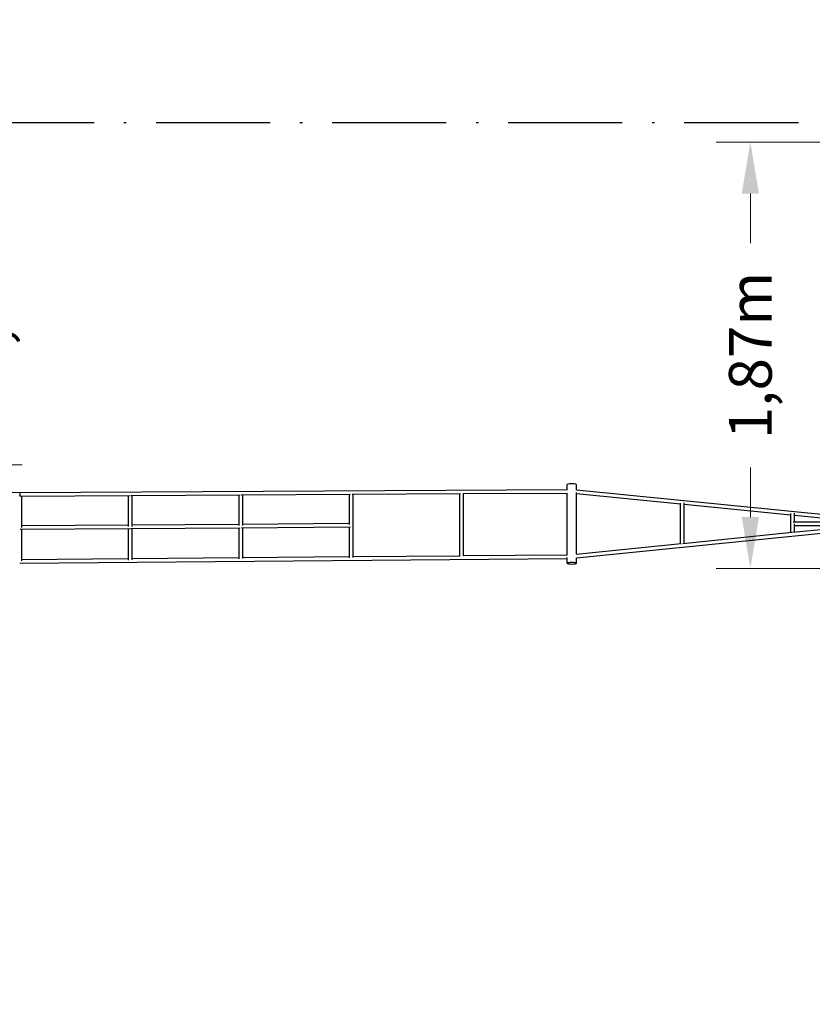
# Model space of a CAD drawing. Units: millimetres. Extents: x 0 to 18007, y 0 to 12832.
# Drawn here: x 7121 to 10594, y 8520 to 12832 of the extents above; entities that cross this region are included whole.
import ezdxf

# ---------------------------------------------------------------- set-up
doc = ezdxf.new("R2010")
doc.units = ezdxf.units.MM
doc.linetypes.add('BSF_SI-EN1176-OUTLINE', pattern=[771.298851, 500, -130.438419, 10.422013, -130.438419])
doc.layers.add('BEM_Detail_M', color=7, linetype='Continuous', lineweight=15)
doc.layers.add('BSF_2D', color=7, linetype='Continuous')
doc.layers.add('SICHER_EN1176', color=7, linetype='BSF_SI-EN1176-OUTLINE')
doc.styles.get("Standard").update_dxf_attribs({"font": 'arial.ttf'})
doc.dimstyles.new('Europa 1-75 m', dxfattribs={"dimscale": 75, "dimtxt": 2.5, "dimasz": 3, "dimexe": 2, "dimexo": 2.5, "dimgap": 2, "dimtad": 0, "dimlfac": 0.001, "dimzin": 0, "dimtxsty": 'Standard', "dimcen": 0, "dimadec": 0, "dimazin": 0, "dimtfac": 1, "dimtofl": 0, "dimtmove": 0, "dimatfit": 3, "dimfxl": 2, "dimtolj": 1, "dimtzin": 0, "dimlwd": -1, "dimlwe": -1, "dimarcsym": 0})

# ---------------------------------------------------------------- blocks, each defined once
blk = doc.blocks.new('*D18')
at = {"layer": 'BEM_Detail_M', "color": 0, "transparency": 16777216}
for p, q in [((6981.7, 12607.2), (6981.7, 12832.2)), ((6363.6, 12382.2), (7131.7, 12382.2)), ((6363.6, 10882.1), (7131.7, 10882.1)), ((6981.7, 10657.1), (6981.7, 10432.1))]:
    blk.add_line(p, q, dxfattribs=at)
for points in [[(6944.2, 12607.2), (7019.2, 12607.2), (6981.7, 12382.2)], [(6944.2, 10657.1), (7019.2, 10657.1), (6981.7, 10882.1)]]:
    blk.add_solid(points, dxfattribs=at)
at = {"layer": 'BEM_Detail_M', "color": 0, "transparency": 16777216, "insert": (6981.7, 11632.1), "char_height": 187.5, "attachment_point": 5, "rotation": 90}
blk.add_mtext('\\A1;1,50m', dxfattribs=at)
blk = doc.blocks.new('*D19')
at = {"layer": 'BEM_Detail_M', "color": 0, "transparency": 16777216}
for p, q in [((10940.3, 12295.6), (10172.3, 12295.6)), ((10322.3, 12070.6), (10322.3, 11853.4)), ((10322.3, 10653.6), (10322.3, 10870.8)), ((10940.3, 10428.6), (10172.3, 10428.6))]:
    blk.add_line(p, q, dxfattribs=at)
for points in [[(10284.8, 12070.6), (10359.8, 12070.6), (10322.3, 12295.6)], [(10284.8, 10653.6), (10359.8, 10653.6), (10322.3, 10428.6)]]:
    blk.add_solid(points, dxfattribs=at)
at = {"layer": 'BEM_Detail_M', "color": 0, "transparency": 16777216, "insert": (10322.3, 11362.1), "char_height": 187.5, "attachment_point": 5, "rotation": 90}
blk.add_mtext('\\A1;1,87m', dxfattribs=at)
blk = doc.blocks.new('Berliner_GCB032A_2D_Block')
at = {"layer": 'BSF_2D'}
for p, q in [((9519.8, 10775), (9519.8, 10796.7)), ((9560.8, 10771.1), (9560.8, 10796.7)), ((6916.3, 10768.8), (7121.1, 10762)), ((7121.1, 10762), (9521, 10775)), ((7123.1, 10746.1), (7603.4, 10748.7)), ((7129, 10746.1), (7129, 10608.7)), ((7596.8, 10748.6), (7596.8, 10612.4)), ((7607.5, 10748.7), (8086.8, 10751.3)), ((7612.8, 10748.7), (7612.8, 10612.4)), ((8080.7, 10751.2), (8080.7, 10616.4)), ((8092.1, 10751.3), (8569.8, 10753.9)), ((8096.7, 10751.3), (8096.7, 10616.5)), ((8564.6, 10753.8), (8564.6, 10620.9)), ((8577.3, 10753.9), (9051.7, 10756.5)), ((8580.6, 10753.9), (8580.6, 10477.5)), ((9048.5, 10756.5), (9048.5, 10481.5)), ((9063.5, 10756.5), (9520.3, 10759)), ((9064.5, 10756.5), (9064.5, 10484.1)), ((9519.8, 10486.7), (9519.8, 10759)), ((9560.8, 10773.1), (10968.3, 10634.1)), ((9560.8, 10491.2), (9560.8, 10761.5)), ((9560.8, 10757.1), (10016.2, 10712.1)), ((10508.2, 10587.4), (12167.6, 10755.9)), ((10016.2, 10537.4), (10016.2, 10714.6)), ((10032.2, 10539), (10032.2, 10716.2)), ((10032.2, 10710.5), (10500.1, 10664.3)), ((10500.1, 10586.5), (10500.1, 10670)), ((10516.1, 10633.4), (10516.1, 10670.6)), ((10516.1, 10662.7), (10808.2, 10633.8)), ((7596.8, 10618.4), (7129, 10615.1)), ((8080.7, 10621.8), (7612.8, 10618.5)), ((8568.9, 10609.3), (8091.3, 10605.9)), ((8564.6, 10625.2), (8096.7, 10621.9)), ((8564.6, 10609.2), (8564.6, 10475.4)), ((9560.4, 10475), (10992.7, 10620.5)), ((10509.3, 10633.4), (10967.9, 10634)), ((10516.1, 10588.2), (10516.1, 10624.3)), ((10516.1, 10617.4), (10808.2, 10617.8)), ((7602.9, 10602.5), (7122.6, 10599.1)), ((7129, 10599.1), (7129, 10462.2)), ((7596.8, 10602.4), (7596.8, 10465.7)), ((8086.2, 10605.9), (7606.8, 10602.5)), ((7612.8, 10602.5), (7612.8, 10466.9)), ((8080.7, 10605.8), (8080.7, 10470.3)), ((8096.7, 10605.9), (8096.7, 10471.9)), ((10026.6, 10538.5), (10505.8, 10587.1)), ((9559.5, 10491), (10018.8, 10537.7)), ((8096.7, 10476.5), (8564.6, 10480.6)), ((8580.6, 10480.7), (9048.5, 10484.8)), ((9064.5, 10484.9), (9519.8, 10488.9)), ((7121, 10452.1), (9519.8, 10472.9)), ((7129, 10468.2), (7596.8, 10472.2)), ((7612.8, 10472.4), (8080.7, 10476.4)), ((9519.8, 10451.5), (9519.8, 10477.1)), ((9560.8, 10451.5), (9560.8, 10475.1))]:
    blk.add_line(p, q, dxfattribs=at)
for centre, major_axis, ratio, start_param, end_param in [((9540.3, 10796.7), (20.5, 0), 0.164188, 0, 3.141593), ((7121, 10754), (0.11, 8), 0.309487, 3.770484, 6.277219), ((7121, 10754), (0.11, 8), 0.309487, 3.335459, 3.770484)]:
    blk.add_ellipse(centre, major_axis=major_axis, ratio=ratio, start_param=start_param, end_param=end_param, dxfattribs=at)
at = {"layer": 'BSF_2D', "extrusion": (0, 0, -1)}
blk.add_ellipse((9540.3, 10451.5), major_axis=(-20.5, 0), ratio=0.164188, dxfattribs=at)

msp = doc.modelspace()

# ---------------------------------------------------------------- linework, layer by layer
at = {"layer": 'SICHER_EN1176'}
msp.add_lwpolyline([(4977.975, 2968.802), (1916.629, 6379.521, -0.38296351), (1916.628, 8436.847), (4977.969, 11847.57, -0.21296705), (6176.123, 12382.151), (12904.055, 12382.151, -0.21296705), (14102.209, 11847.57), (17163.55, 8436.847, -0.38296358), (17163.549, 6379.521), (14102.202, 2968.802, -0.21296666), (12904.05, 2434.224), (6176.127, 2434.223, -0.21296674)], format="xyb", close=True, dxfattribs=at)

# ---------------------------------------------------------------- block references
at = {"layer": 'BSF_2D'}
msp.add_blockref('Berliner_GCB032A_2D_Block', (0, 0), dxfattribs=at)

# ---------------------------------------------------------------- dimensions: what is measured, and where the dimension line sits
at = {"layer": 'BEM_Detail_M'}
for base, p1, p2, picture, middle in [((6981.651, 10882.145), (6176.123, 12382.151), (6176.129, 10882.145), '*D18', (6981.651, 11632.148)), ((10322.309, 10428.56), (11127.836, 12295.56), (11127.83, 10428.56), '*D19', (10322.309, 11362.06))]:
    dim = msp.add_linear_dim(base=base, p1=p1, p2=p2, angle=90, dimstyle='Europa 1-75 m', override={"dimpost": 'm'}, dxfattribs=at)
    dim.commit()
    dim.dimension.update_dxf_attribs({"geometry": picture, "text_midpoint": middle})

doc.saveas('drawing.dxf')
